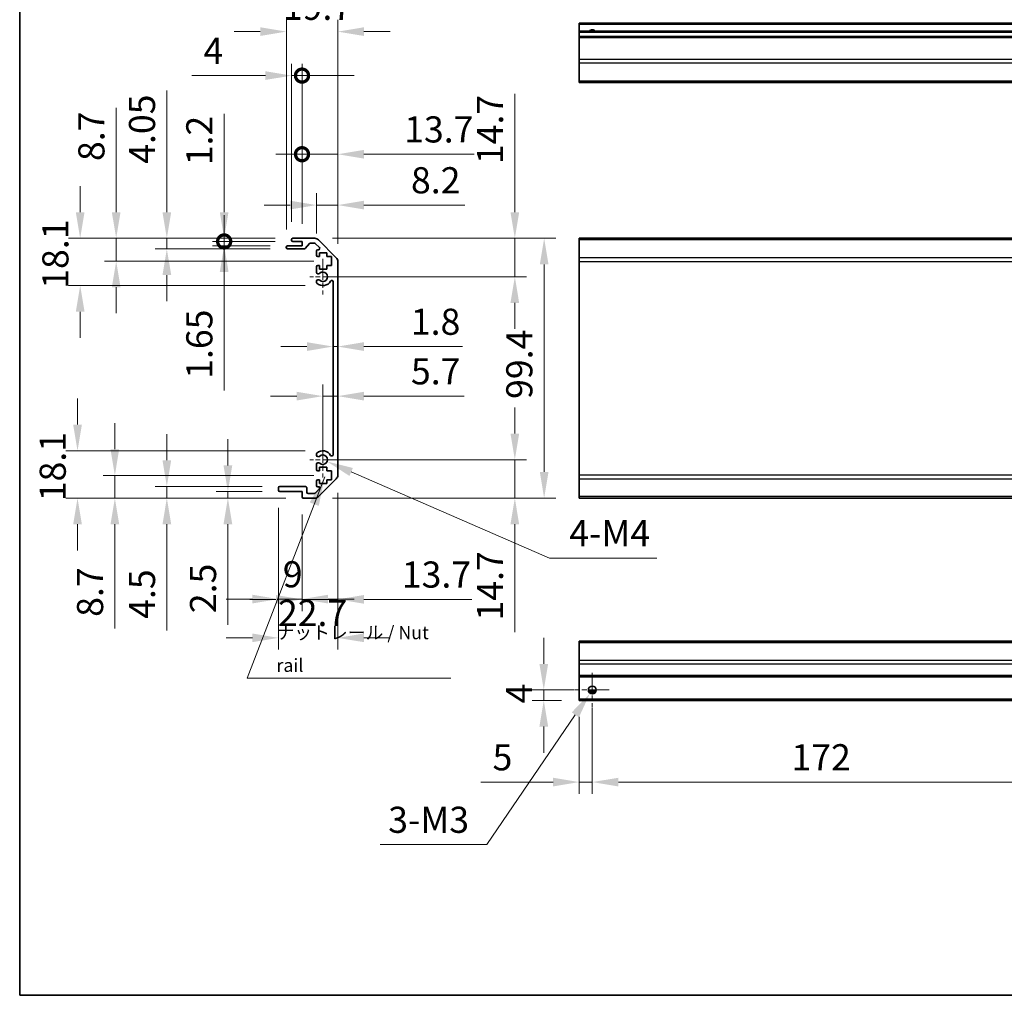
# Model space of a CAD drawing. Units: millimetres. Extents: x 65 to 8729, y 25 to 1441.
# Drawn here: x 3800 to 4177, y 36 to 409 of the extents above; entities that cross this region are included whole.
import ezdxf

# ---------------------------------------------------------------- set-up
doc = ezdxf.new("R2010")
doc.units = ezdxf.units.MM
doc.header["$LTSCALE"] = 4.5
doc.linetypes.add('CHAIN', pattern=[0.3543, 0.2362, -0.0295, 0.0591, -0.0295])
doc.layers.get('Defpoints').update_dxf_attribs({"lineweight": 25})
for name, color, linetype, lineweight in [('Border (ISO)', 7, 'Continuous', 35), ('Center Mark (ISO)', 131, 'Continuous', 18), ('Dimension (ISO)', 7, 'Continuous', 18), ('Dimension (ISO) @ 1', 7, 'Continuous', 18), ('Symbol (ISO)', 7, 'Continuous', 18), ('Visible (ISO)', 7, 'Continuous', 35), ('Visible Narrow (ISO)', 7, 'Continuous', 25)]:
    doc.layers.add(name, color=color, linetype=linetype, lineweight=lineweight)
doc.styles.add('Note Text (TK)', font='txt')
doc.dimstyles.new('Default - Method 1b (TK)', dxfattribs={"dimscale": 4.5, "dimtxt": 2.5, "dimasz": 2.5, "dimexe": 1, "dimexo": 1.5, "dimgap": 1, "dimtad": 1, "dimtoh": 1, "dimrnd": 1e-08, "dimdsep": 46, "dimtxsty": 'Note Text (TK)', "dimcen": 0.09, "dimdle": 5, "dimclrd": 100, "dimclre": 100, "dimclrt": 7, "dimadec": 1, "dimazin": 1, "dimtfac": 1, "dimtmove": 0, "dimatfit": 3, "dimfxl": 1, "dimtolj": 1, "dimlwd": -1, "dimlwe": -1, "dimarcsym": 0})
doc.dimstyles.new('Default - Method 1b (TK)$7', dxfattribs={"dimscale": 4.5, "dimtxt": 2.5, "dimasz": 2.5, "dimexe": 1, "dimexo": 1.5, "dimgap": 1, "dimtad": 1, "dimtoh": 1, "dimrnd": 1e-08, "dimdsep": 46, "dimtxsty": 'Note Text (TK)', "dimcen": 0.09, "dimdle": 5, "dimclrd": 100, "dimclre": 100, "dimclrt": 7, "dimadec": 1, "dimazin": 1, "dimtfac": 1, "dimtmove": 0, "dimatfit": 3, "dimfxl": 1, "dimtolj": 1, "dimlwd": -1, "dimlwe": -1, "dimarcsym": 0})

# ---------------------------------------------------------------- blocks, each defined once
blk = doc.blocks.new('図面枠 tk図枠')
at = {"layer": 'Border (ISO)'}
for p, q in [((14.5, 289), (14.5, 8)), ((14.5, 8), (405.5, 8))]:
    blk.add_line(p, q, dxfattribs=at)
blk = doc.blocks.new('*D56')
at = {"layer": 'Defpoints', "color": 0}
for p in [(3915.79, 240.94), (3989.23, 240.94), (3912.66, 226.24)]:
    blk.add_point(p, dxfattribs=at)
at = {"layer": 'Dimension (ISO)', "color": 100}
for p, q in [((3989.23, 250.94), (3989.23, 260.94)), ((3922.54, 240.94), (3993.73, 240.94)), ((3989.23, 240.94), (3989.23, 226.24)), ((3919.41, 226.24), (3993.73, 226.24)), ((3989.23, 216.24), (3989.23, 174.91))]:
    blk.add_line(p, q, dxfattribs=at)
for points in [[(3987.56, 250.94), (3990.89, 250.94), (3989.23, 240.94)], [(3987.56, 216.24), (3990.89, 216.24), (3989.23, 226.24)]]:
    blk.add_solid(points, dxfattribs=at)
at = {"layer": 'Dimension (ISO)', "color": 7, "insert": (3979.73, 179.41), "char_height": 10, "attachment_point": 4, "rotation": 90, "style": 'Note Text (TK)'}
blk.add_mtext('\\A1;14.7', dxfattribs=at)
blk = doc.blocks.new('*D55')
at = {"layer": 'Defpoints', "color": 0}
for p in [(3921.49, 265.25), (3921.49, 262.52), (3915.79, 240.94)]:
    blk.add_point(p, dxfattribs=at)
at = {"layer": 'Dimension (ISO)', "color": 100}
for p, q in [((3915.79, 247.69), (3915.79, 269.75)), ((3905.79, 265.25), (3895.79, 265.25)), ((3915.79, 265.25), (3921.49, 265.25)), ((3931.49, 265.25), (3969.83, 265.25))]:
    blk.add_line(p, q, dxfattribs=at)
for points in [[(3905.79, 266.92), (3905.79, 263.58), (3915.79, 265.25)], [(3931.49, 266.92), (3931.49, 263.58), (3921.49, 265.25)]]:
    blk.add_solid(points, dxfattribs=at)
at = {"layer": 'Dimension (ISO)', "color": 7, "insert": (3949.48, 274.75), "char_height": 10, "attachment_point": 4, "style": 'Note Text (TK)'}
blk.add_mtext('\\A1;5.7', dxfattribs=at)
blk = doc.blocks.new('*D54')
at = {"layer": 'Defpoints', "color": 0}
for p in [(3919.69, 286.62), (3921.49, 286.62), (3921.49, 284.22)]:
    blk.add_point(p, dxfattribs=at)
at = {"layer": 'Dimension (ISO)', "color": 100}
for p, q in [((3909.69, 284.22), (3899.69, 284.22)), ((3919.69, 284.22), (3921.49, 284.22)), ((3931.49, 284.22), (3969.22, 284.22))]:
    blk.add_line(p, q, dxfattribs=at)
for points in [[(3909.69, 285.89), (3909.69, 282.55), (3919.69, 284.22)], [(3931.49, 285.89), (3931.49, 282.55), (3921.49, 284.22)]]:
    blk.add_solid(points, dxfattribs=at)
at = {"layer": 'Dimension (ISO)', "color": 7, "insert": (3949.44, 293.72), "char_height": 10, "attachment_point": 4, "style": 'Note Text (TK)'}
blk.add_mtext('\\A1;1.8', dxfattribs=at)
blk = doc.blocks.new('*D53')
at = {"layer": 'Defpoints', "color": 0}
for p in [(3912.66, 325.64), (3915.79, 310.94), (3989.23, 310.94)]:
    blk.add_point(p, dxfattribs=at)
at = {"layer": 'Dimension (ISO)', "color": 100}
for p, q in [((3989.23, 335.64), (3989.23, 380.86)), ((3919.41, 325.64), (3993.73, 325.64)), ((3989.23, 310.94), (3989.23, 325.64)), ((3922.54, 310.94), (3993.73, 310.94)), ((3989.23, 300.94), (3989.23, 290.94))]:
    blk.add_line(p, q, dxfattribs=at)
for points in [[(3987.56, 335.64), (3990.89, 335.64), (3989.23, 325.64)], [(3987.56, 300.94), (3990.89, 300.94), (3989.23, 310.94)]]:
    blk.add_solid(points, dxfattribs=at)
at = {"layer": 'Dimension (ISO)', "color": 7, "insert": (3979.73, 354.03), "char_height": 10, "attachment_point": 4, "rotation": 90, "style": 'Note Text (TK)'}
blk.add_mtext('\\A1;14.7', dxfattribs=at)
blk = doc.blocks.new('*D52')
at = {"layer": 'Defpoints', "color": 0}
for p in [(3912.66, 325.64), (3912.66, 226.24), (4000.45, 226.24)]:
    blk.add_point(p, dxfattribs=at)
at = {"layer": 'Dimension (ISO)', "color": 100}
for p, q in [((3919.41, 325.64), (4004.95, 325.64)), ((4000.45, 315.64), (4000.45, 236.24)), ((3919.41, 226.24), (4004.95, 226.24))]:
    blk.add_line(p, q, dxfattribs=at)
for points in [[(3998.79, 315.64), (4002.12, 315.64), (4000.45, 325.64)], [(3998.79, 236.24), (4002.12, 236.24), (4000.45, 226.24)]]:
    blk.add_solid(points, dxfattribs=at)
at = {"layer": 'Dimension (ISO)', "color": 7, "insert": (3990.95, 264.18), "char_height": 10, "attachment_point": 4, "rotation": 90, "style": 'Note Text (TK)'}
blk.add_mtext('\\A1;99.4', dxfattribs=at)
blk = doc.blocks.new('*D51')
at = {"layer": 'Defpoints', "color": 0}
for p in [(3921.49, 235.06), (3907.79, 226.74), (3921.49, 187.49)]:
    blk.add_point(p, dxfattribs=at)
at = {"layer": 'Dimension (ISO)', "color": 100}
for p, q in [((3921.49, 228.31), (3921.49, 182.99)), ((3907.79, 219.99), (3907.79, 182.99)), ((3897.79, 187.49), (3887.79, 187.49)), ((3907.79, 187.49), (3921.49, 187.49)), ((3931.49, 187.49), (3972.81, 187.49))]:
    blk.add_line(p, q, dxfattribs=at)
for points in [[(3897.79, 189.15), (3897.79, 185.82), (3907.79, 187.49)], [(3931.49, 189.15), (3931.49, 185.82), (3921.49, 187.49)]]:
    blk.add_solid(points, dxfattribs=at)
at = {"layer": 'Dimension (ISO)', "color": 7, "insert": (3945.99, 196.99), "char_height": 10, "attachment_point": 4, "style": 'Note Text (TK)'}
blk.add_mtext('\\A1;13.7', dxfattribs=at)
blk = doc.blocks.new('*D50')
at = {"layer": 'Defpoints', "color": 0}
for p in [(3898.79, 229.24), (3907.79, 226.74), (3907.79, 187.59)]:
    blk.add_point(p, dxfattribs=at)
at = {"layer": 'Dimension (ISO)', "color": 100}
for p, q in [((3898.79, 222.49), (3898.79, 183.09)), ((3907.79, 219.99), (3907.79, 183.09)), ((3888.79, 187.59), (3878.79, 187.59)), ((3898.79, 187.59), (3907.79, 187.59)), ((3917.79, 187.59), (3927.79, 187.59))]:
    blk.add_line(p, q, dxfattribs=at)
for points in [[(3888.79, 189.26), (3888.79, 185.93), (3898.79, 187.59)], [(3917.79, 189.26), (3917.79, 185.93), (3907.79, 187.59)]]:
    blk.add_solid(points, dxfattribs=at)
at = {"layer": 'Dimension (ISO)', "color": 7, "insert": (3900.44, 197.09), "char_height": 10, "attachment_point": 4, "style": 'Note Text (TK)'}
blk.add_mtext('\\A1;9', dxfattribs=at)
blk = doc.blocks.new('*D49')
at = {"layer": 'Defpoints', "color": 0}
for p in [(3921.49, 235.06), (3898.79, 229.24), (3921.49, 172.77)]:
    blk.add_point(p, dxfattribs=at)
at = {"layer": 'Dimension (ISO)', "color": 100}
for p, q in [((3921.49, 228.31), (3921.49, 168.27)), ((3898.79, 222.49), (3898.79, 168.27)), ((3888.79, 172.77), (3878.79, 172.77)), ((3931.49, 172.77), (3941.49, 172.77))]:
    blk.add_line(p, q, dxfattribs=at)
for points in [[(3888.79, 174.44), (3888.79, 171.11), (3898.79, 172.77)], [(3931.49, 174.44), (3931.49, 171.11), (3921.49, 172.77)]]:
    blk.add_solid(points, dxfattribs=at)
at = {"layer": 'Dimension (ISO)', "color": 7, "insert": (3898.57, 182.27), "char_height": 10, "attachment_point": 4, "style": 'Note Text (TK)'}
blk.add_mtext('\\A1;22.7', dxfattribs=at)
blk = doc.blocks.new('*D48')
at = {"layer": 'Defpoints', "color": 0}
for p in [(3879.42, 228.74), (3899.29, 228.74), (3908.29, 226.24)]:
    blk.add_point(p, dxfattribs=at)
at = {"layer": 'Dimension (ISO)', "color": 100}
for p, q in [((3879.42, 238.74), (3879.42, 248.74)), ((3892.54, 228.74), (3874.92, 228.74)), ((3901.54, 226.24), (3874.92, 226.24)), ((3879.42, 228.74), (3879.42, 226.24)), ((3879.42, 216.24), (3879.42, 177.71))]:
    blk.add_line(p, q, dxfattribs=at)
for points in [[(3877.75, 238.74), (3881.09, 238.74), (3879.42, 228.74)], [(3877.75, 216.24), (3881.09, 216.24), (3879.42, 226.24)]]:
    blk.add_solid(points, dxfattribs=at)
at = {"layer": 'Dimension (ISO)', "color": 7, "insert": (3869.92, 182.21), "char_height": 10, "attachment_point": 4, "rotation": 90, "style": 'Note Text (TK)'}
blk.add_mtext('\\A1;2.5', dxfattribs=at)
blk = doc.blocks.new('*D47')
at = {"layer": 'Defpoints', "color": 0}
for p in [(3856.06, 230.74), (3899.29, 230.74), (3908.29, 226.24)]:
    blk.add_point(p, dxfattribs=at)
at = {"layer": 'Dimension (ISO)', "color": 100}
for p, q in [((3856.06, 240.74), (3856.06, 250.74)), ((3892.54, 230.74), (3851.56, 230.74)), ((3856.06, 230.74), (3856.06, 226.24)), ((3901.54, 226.24), (3851.56, 226.24)), ((3856.06, 216.24), (3856.06, 175.53))]:
    blk.add_line(p, q, dxfattribs=at)
for points in [[(3854.4, 240.74), (3857.73, 240.74), (3856.06, 230.74)], [(3854.4, 216.24), (3857.73, 216.24), (3856.06, 226.24)]]:
    blk.add_solid(points, dxfattribs=at)
at = {"layer": 'Dimension (ISO)', "color": 7, "insert": (3846.56, 180.03), "char_height": 10, "attachment_point": 4, "rotation": 90, "style": 'Note Text (TK)'}
blk.add_mtext('\\A1;4.5', dxfattribs=at)
blk = doc.blocks.new('*D46')
at = {"layer": 'Defpoints', "color": 0}
for p in [(3836.17, 234.94), (3919.04, 234.94), (3908.29, 226.24)]:
    blk.add_point(p, dxfattribs=at)
at = {"layer": 'Dimension (ISO)', "color": 100}
for p, q in [((3836.17, 244.94), (3836.17, 254.94)), ((3912.29, 234.94), (3831.67, 234.94)), ((3836.17, 234.94), (3836.17, 226.24)), ((3901.54, 226.24), (3831.67, 226.24)), ((3836.17, 216.24), (3836.17, 176.31))]:
    blk.add_line(p, q, dxfattribs=at)
for points in [[(3834.5, 244.94), (3837.83, 244.94), (3836.17, 234.94)], [(3834.5, 216.24), (3837.83, 216.24), (3836.17, 226.24)]]:
    blk.add_solid(points, dxfattribs=at)
at = {"layer": 'Dimension (ISO)', "color": 7, "insert": (3826.67, 180.81), "char_height": 10, "attachment_point": 4, "rotation": 90, "style": 'Note Text (TK)'}
blk.add_mtext('\\A1;8.7', dxfattribs=at)
blk = doc.blocks.new('*D45')
at = {"layer": 'Defpoints', "color": 0}
for p in [(3821.88, 244.34), (3915.79, 244.34), (3908.29, 226.24)]:
    blk.add_point(p, dxfattribs=at)
at = {"layer": 'Dimension (ISO)', "color": 100}
for p, q in [((3821.88, 254.34), (3821.88, 264.34)), ((3909.04, 244.34), (3817.38, 244.34)), ((3901.54, 226.24), (3817.38, 226.24)), ((3821.88, 216.24), (3821.88, 206.24))]:
    blk.add_line(p, q, dxfattribs=at)
for points in [[(3820.21, 254.34), (3823.55, 254.34), (3821.88, 244.34)], [(3820.21, 216.24), (3823.55, 216.24), (3821.88, 226.24)]]:
    blk.add_solid(points, dxfattribs=at)
at = {"layer": 'Dimension (ISO)', "color": 7, "insert": (3812.38, 225.03), "char_height": 10, "attachment_point": 4, "rotation": 90, "style": 'Note Text (TK)'}
blk.add_mtext('\\A1;18.1', dxfattribs=at)
blk = doc.blocks.new('*D44')
at = {"layer": 'Defpoints', "color": 0}
for p in [(3921.49, 338.35), (3913.29, 320.79), (3921.49, 316.81)]:
    blk.add_point(p, dxfattribs=at)
at = {"layer": 'Dimension (ISO)', "color": 100}
for p, q in [((3913.29, 327.54), (3913.29, 342.85)), ((3921.49, 323.56), (3921.49, 342.85)), ((3903.29, 338.35), (3893.29, 338.35)), ((3913.29, 338.35), (3921.49, 338.35)), ((3931.49, 338.35), (3970.07, 338.35))]:
    blk.add_line(p, q, dxfattribs=at)
for points in [[(3903.29, 340.02), (3903.29, 336.68), (3913.29, 338.35)], [(3931.49, 340.02), (3931.49, 336.68), (3921.49, 338.35)]]:
    blk.add_solid(points, dxfattribs=at)
at = {"layer": 'Dimension (ISO)', "color": 7, "insert": (3949.49, 347.85), "char_height": 10, "attachment_point": 4, "style": 'Note Text (TK)'}
blk.add_mtext('\\A1;8.2', dxfattribs=at)
blk = doc.blocks.new('_DotSmall')
at = {"color": 0, "linetype": 'ByBlock', "const_width": 0.5}
blk.add_lwpolyline([(-0.0625, 0, 1), (0.0625, 0, 1)], format="xyb", close=True, dxfattribs=at)
blk = doc.blocks.new('*D43')
at = {"layer": 'Defpoints', "color": 0}
for p in [(3921.49, 357.81), (3907.79, 324.44), (3921.49, 316.81)]:
    blk.add_point(p, dxfattribs=at)
at = {"layer": 'Dimension (ISO)', "color": 100}
for p, q in [((3907.79, 331.19), (3907.79, 362.31)), ((3921.49, 323.56), (3921.49, 362.31)), ((3907.79, 357.81), (3897.79, 357.81)), ((3907.79, 357.81), (3921.49, 357.81)), ((3931.49, 357.81), (3973.72, 357.81))]:
    blk.add_line(p, q, dxfattribs=at)
blk.add_solid([(3931.49, 359.47), (3931.49, 356.14), (3921.49, 357.81)], dxfattribs=at)
at = {"layer": 'Dimension (ISO)', "color": 100, "xscale": 10, "yscale": 10, "zscale": 10}
blk.add_blockref('_DotSmall', (3907.79, 357.81), dxfattribs=at)
at = {"layer": 'Dimension (ISO)', "color": 7, "insert": (3946.89, 367.31), "char_height": 10, "attachment_point": 4, "style": 'Note Text (TK)'}
blk.add_mtext('\\A1;13.7', dxfattribs=at)
blk = doc.blocks.new('*D42')
at = {"layer": 'Defpoints', "color": 0}
for p in [(3907.79, 387.89), (3903.79, 325.14), (3907.79, 324.44)]:
    blk.add_point(p, dxfattribs=at)
at = {"layer": 'Dimension (ISO)', "color": 100}
for p, q in [((3903.79, 331.89), (3903.79, 392.39)), ((3907.79, 331.19), (3907.79, 392.39)), ((3893.79, 387.89), (3865.58, 387.89)), ((3907.79, 387.89), (3903.79, 387.89)), ((3907.79, 387.89), (3927.79, 387.89))]:
    blk.add_line(p, q, dxfattribs=at)
blk.add_solid([(3893.79, 389.56), (3893.79, 386.23), (3903.79, 387.89)], dxfattribs=at)
at = {"layer": 'Dimension (ISO)', "color": 100, "xscale": 10, "yscale": 10, "zscale": 10, "rotation": 180}
blk.add_blockref('_DotSmall', (3907.79, 387.89), dxfattribs=at)
at = {"layer": 'Dimension (ISO)', "color": 7, "insert": (3870.08, 397.39), "char_height": 10, "attachment_point": 4, "style": 'Note Text (TK)'}
blk.add_mtext('\\A1;4', dxfattribs=at)
blk = doc.blocks.new('*D41')
at = {"layer": 'Defpoints', "color": 0}
for p in [(3921.49, 404.72), (3901.79, 322.29), (3921.49, 316.81)]:
    blk.add_point(p, dxfattribs=at)
at = {"layer": 'Dimension (ISO)', "color": 100}
for p, q in [((3901.79, 329.04), (3901.79, 409.22)), ((3921.49, 323.56), (3921.49, 409.22)), ((3891.79, 404.72), (3881.79, 404.72)), ((3931.49, 404.72), (3941.49, 404.72))]:
    blk.add_line(p, q, dxfattribs=at)
for points in [[(3891.79, 406.39), (3891.79, 403.06), (3901.79, 404.72)], [(3931.49, 406.39), (3931.49, 403.06), (3921.49, 404.72)]]:
    blk.add_solid(points, dxfattribs=at)
at = {"layer": 'Dimension (ISO)', "color": 7, "insert": (3900.47, 414.22), "char_height": 10, "attachment_point": 4, "style": 'Note Text (TK)'}
blk.add_mtext('\\A1;19.7', dxfattribs=at)
blk = doc.blocks.new('*D40')
at = {"layer": 'Defpoints', "color": 0}
for p in [(3877.99, 324.44), (3904.29, 325.64), (3904.29, 324.44)]:
    blk.add_point(p, dxfattribs=at)
at = {"layer": 'Dimension (ISO)', "color": 100}
for p, q in [((3877.99, 335.64), (3877.99, 373.32)), ((3897.54, 325.64), (3873.49, 325.64)), ((3897.54, 324.44), (3873.49, 324.44)), ((3877.99, 324.44), (3877.99, 325.64)), ((3877.99, 324.44), (3877.99, 304.44))]:
    blk.add_line(p, q, dxfattribs=at)
blk.add_solid([(3876.32, 335.64), (3879.65, 335.64), (3877.99, 325.64)], dxfattribs=at)
at = {"layer": 'Dimension (ISO)', "color": 100, "xscale": 10, "yscale": 10, "zscale": 10, "rotation": 90}
blk.add_blockref('_DotSmall', (3877.99, 324.44), dxfattribs=at)
at = {"layer": 'Dimension (ISO)', "color": 7, "insert": (3868.49, 353.59), "char_height": 10, "attachment_point": 4, "rotation": 90, "style": 'Note Text (TK)'}
blk.add_mtext('\\A1;1.2', dxfattribs=at)
blk = doc.blocks.new('*D39')
at = {"layer": 'Defpoints', "color": 0}
for p in [(3904.29, 324.44), (3878, 322.79), (3902.29, 322.79)]:
    blk.add_point(p, dxfattribs=at)
at = {"layer": 'Dimension (ISO)', "color": 100}
for p, q in [((3878, 324.44), (3878, 334.44)), ((3897.54, 324.44), (3873.5, 324.44)), ((3878, 324.44), (3878, 322.79)), ((3895.54, 322.79), (3873.5, 322.79)), ((3878, 312.79), (3878, 267.38))]:
    blk.add_line(p, q, dxfattribs=at)
blk.add_solid([(3876.33, 312.79), (3879.66, 312.79), (3878, 322.79)], dxfattribs=at)
at = {"layer": 'Dimension (ISO)', "color": 100, "xscale": 10, "yscale": 10, "zscale": 10, "rotation": 270}
blk.add_blockref('_DotSmall', (3878, 324.44), dxfattribs=at)
at = {"layer": 'Dimension (ISO)', "color": 7, "insert": (3868.5, 271.88), "char_height": 10, "attachment_point": 4, "rotation": 90, "style": 'Note Text (TK)'}
blk.add_mtext('\\A1;1.65', dxfattribs=at)
blk = doc.blocks.new('*D38')
at = {"layer": 'Defpoints', "color": 0}
for p in [(3904.29, 325.64), (3856.06, 321.59), (3902.29, 321.59)]:
    blk.add_point(p, dxfattribs=at)
at = {"layer": 'Dimension (ISO)', "color": 100}
for p, q in [((3856.06, 335.64), (3856.06, 382.17)), ((3897.54, 325.64), (3851.56, 325.64)), ((3856.06, 321.59), (3856.06, 325.64)), ((3895.54, 321.59), (3851.56, 321.59)), ((3856.06, 311.59), (3856.06, 301.59))]:
    blk.add_line(p, q, dxfattribs=at)
for points in [[(3854.4, 335.64), (3857.73, 335.64), (3856.06, 325.64)], [(3854.4, 311.59), (3857.73, 311.59), (3856.06, 321.59)]]:
    blk.add_solid(points, dxfattribs=at)
at = {"layer": 'Dimension (ISO)', "color": 7, "insert": (3846.56, 354.15), "char_height": 10, "attachment_point": 4, "rotation": 90, "style": 'Note Text (TK)'}
blk.add_mtext('\\A1;4.05', dxfattribs=at)
blk = doc.blocks.new('*D37')
at = {"layer": 'Defpoints', "color": 0}
for p in [(3904.29, 325.64), (3836.68, 316.94), (3919.04, 316.94)]:
    blk.add_point(p, dxfattribs=at)
at = {"layer": 'Dimension (ISO)', "color": 100}
for p, q in [((3836.68, 335.64), (3836.68, 375.61)), ((3897.54, 325.64), (3832.18, 325.64)), ((3836.68, 316.94), (3836.68, 325.64)), ((3912.29, 316.94), (3832.18, 316.94)), ((3836.68, 306.94), (3836.68, 296.94))]:
    blk.add_line(p, q, dxfattribs=at)
for points in [[(3835.01, 335.64), (3838.34, 335.64), (3836.68, 325.64)], [(3835.01, 306.94), (3838.34, 306.94), (3836.68, 316.94)]]:
    blk.add_solid(points, dxfattribs=at)
at = {"layer": 'Dimension (ISO)', "color": 7, "insert": (3827.18, 355.21), "char_height": 10, "attachment_point": 4, "rotation": 90, "style": 'Note Text (TK)'}
blk.add_mtext('\\A1;8.7', dxfattribs=at)
blk = doc.blocks.new('*D36')
at = {"layer": 'Defpoints', "color": 0}
for p in [(3904.29, 325.64), (3822.9, 307.54), (3915.79, 307.54)]:
    blk.add_point(p, dxfattribs=at)
at = {"layer": 'Dimension (ISO)', "color": 100}
for p, q in [((3822.9, 335.64), (3822.9, 345.64)), ((3897.54, 325.64), (3818.4, 325.64)), ((3909.04, 307.54), (3818.4, 307.54)), ((3822.9, 297.54), (3822.9, 287.54))]:
    blk.add_line(p, q, dxfattribs=at)
for points in [[(3821.23, 335.64), (3824.57, 335.64), (3822.9, 325.64)], [(3821.23, 297.54), (3824.57, 297.54), (3822.9, 307.54)]]:
    blk.add_solid(points, dxfattribs=at)
at = {"layer": 'Dimension (ISO)', "color": 7, "insert": (3813.4, 306.33), "char_height": 10, "attachment_point": 4, "rotation": 90, "style": 'Note Text (TK)'}
blk.add_mtext('\\A1;18.1', dxfattribs=at)
blk = doc.blocks.new('*D35')
at = {"layer": 'Defpoints', "color": 0}
for p in [(4000.31, 152.82), (4018.86, 152.82), (4013.86, 148.82)]:
    blk.add_point(p, dxfattribs=at)
at = {"layer": 'Dimension (ISO)', "color": 100}
for p, q in [((4000.31, 162.82), (4000.31, 172.82)), ((4012.11, 152.82), (3995.81, 152.82)), ((4000.31, 148.82), (4000.31, 152.82)), ((4007.11, 148.82), (3995.81, 148.82)), ((4000.31, 138.82), (4000.31, 128.82))]:
    blk.add_line(p, q, dxfattribs=at)
for points in [[(3998.64, 162.82), (4001.98, 162.82), (4000.31, 152.82)], [(3998.64, 138.82), (4001.98, 138.82), (4000.31, 148.82)]]:
    blk.add_solid(points, dxfattribs=at)
at = {"layer": 'Dimension (ISO)', "color": 7, "insert": (3990.81, 147.67), "char_height": 10, "attachment_point": 4, "rotation": 90, "style": 'Note Text (TK)'}
blk.add_mtext('\\A1;4', dxfattribs=at)
blk = doc.blocks.new('*D34')
at = {"layer": 'Defpoints', "color": 0}
for p in [(4018.86, 152.82), (4013.86, 149.32), (4018.86, 117.58)]:
    blk.add_point(p, dxfattribs=at)
at = {"layer": 'Dimension (ISO)', "color": 100}
for p, q in [((4018.86, 146.07), (4018.86, 113.08)), ((4013.86, 142.57), (4013.86, 113.08)), ((4003.86, 117.58), (3976.21, 117.58)), ((4018.86, 117.58), (4013.86, 117.58)), ((4028.86, 117.58), (4038.86, 117.58))]:
    blk.add_line(p, q, dxfattribs=at)
for points in [[(4003.86, 119.24), (4003.86, 115.91), (4013.86, 117.58)], [(4028.86, 119.24), (4028.86, 115.91), (4018.86, 117.58)]]:
    blk.add_solid(points, dxfattribs=at)
at = {"layer": 'Dimension (ISO)', "color": 7, "insert": (3980.71, 127.08), "char_height": 10, "attachment_point": 4, "style": 'Note Text (TK)'}
blk.add_mtext('\\A1;5', dxfattribs=at)
blk = doc.blocks.new('*D33')
at = {"layer": 'Defpoints', "color": 0}
for p in [(4018.86, 152.82), (4190.86, 152.82), (4190.86, 117.58)]:
    blk.add_point(p, dxfattribs=at)
at = {"layer": 'Dimension (ISO)', "color": 100}
for p, q in [((4018.86, 146.07), (4018.86, 113.08)), ((4190.86, 146.07), (4190.86, 113.08)), ((4028.86, 117.58), (4180.86, 117.58))]:
    blk.add_line(p, q, dxfattribs=at)
for points in [[(4028.86, 119.24), (4028.86, 115.91), (4018.86, 117.58)], [(4180.86, 119.24), (4180.86, 115.91), (4190.86, 117.58)]]:
    blk.add_solid(points, dxfattribs=at)
at = {"layer": 'Dimension (ISO)', "color": 7, "insert": (4095.09, 127.08), "char_height": 10, "attachment_point": 4, "style": 'Note Text (TK)'}
blk.add_mtext('\\A1;172', dxfattribs=at)
blk = doc.blocks.new('*D30')
at = {"layer": 'Defpoints', "color": 0}
for p in [(4018.02, 151.58), (4019.71, 154.06)]:
    blk.add_point(p, dxfattribs=at)
at = {"layer": 'Dimension (ISO)', "color": 100}
for p, q in [((4018.46, 152.82), (4019.27, 152.82)), ((4018.86, 152.42), (4018.86, 153.23)), ((3978.51, 93.66), (4012.38, 143.32)), ((3937.71, 93.66), (3978.51, 93.66))]:
    blk.add_line(p, q, dxfattribs=at)
blk.add_solid([(4011.01, 144.26), (4013.76, 142.38), (4018.02, 151.58)], dxfattribs=at)
at = {"layer": 'Dimension (ISO)', "color": 7, "insert": (3937.71, 103.16), "char_height": 10, "attachment_point": 4, "style": 'Note Text (TK)'}
blk.add_mtext('\\A1; 3-M3', dxfattribs=at)
blk = doc.blocks.new('*D29')
at = {"layer": 'Defpoints', "color": 0}
for p in [(3915.79, 240.94), (3917.44, 240.22)]:
    blk.add_point(p, dxfattribs=at)
at = {"layer": 'Dimension (ISO)', "color": 100}
for p, q in [((4002.49, 203.3), (3926.61, 236.24)), ((4043.58, 203.3), (4002.49, 203.3))]:
    blk.add_line(p, q, dxfattribs=at)
blk.add_solid([(3927.27, 237.77), (3925.95, 234.71), (3917.44, 240.22)], dxfattribs=at)
at = {"layer": 'Dimension (ISO)', "color": 7, "insert": (4006.99, 212.8), "char_height": 10, "attachment_point": 4, "style": 'Note Text (TK)'}
blk.add_mtext('\\A1; 4-M4', dxfattribs=at)

msp = doc.modelspace()

# ---------------------------------------------------------------- linework, layer by layer
at = {"layer": 'Center Mark (ISO)', "linetype": 'CHAIN', "ltscale": 7.55611}
for p, q in [((3915.7854, 317.7364), (3915.7854, 304.1364)), ((3915.7854, 247.7364), (3915.7854, 234.1364))]:
    msp.add_line(p, q, dxfattribs=at)
at = {"layer": 'Center Mark (ISO)', "linetype": 'CHAIN', "ltscale": 6.556024}
for p, q in [((3922.5854, 310.9364), (3910.7854, 310.9364)), ((3922.5854, 240.9364), (3910.7854, 240.9364))]:
    msp.add_line(p, q, dxfattribs=at)
at = {"layer": 'Center Mark (ISO)', "linetype": 'CHAIN', "ltscale": 7.222748}
for p, q in [((4018.8645, 159.323), (4018.8645, 146.323)), ((4025.3645, 152.823), (4012.3645, 152.823))]:
    msp.add_line(p, q, dxfattribs=at)
at = {"layer": 'Visible (ISO)'}
for p, q in [((4013.8645, 407.4005), (4013.8645, 407.9005)), ((4367.8645, 407.9005), (4013.8645, 407.9005)), ((4013.8645, 407.4005), (4013.8645, 404.9005)), ((4013.8645, 404.4005), (4013.8645, 404.9005)), ((4367.8645, 404.9005), (4013.8645, 404.9005)), ((4013.8645, 404.4005), (4013.8645, 402.9005)), ((4013.8645, 402.4005), (4013.8645, 402.9005)), ((4367.8645, 402.9005), (4013.8645, 402.9005)), ((4013.8645, 402.4005), (4013.8645, 394.0289)), ((4013.8645, 392.6147), (4013.8645, 394.0289)), ((4013.8645, 392.6147), (4013.8645, 385.7863)), ((4013.8645, 385.2005), (4013.8645, 385.7863)), ((4013.8645, 385.2005), (4367.8645, 385.2005)), ((3903.7854, 324.9364), (3903.7854, 325.1364)), ((3904.2854, 325.6364), (3912.657, 325.6364)), ((3907.7854, 324.4364), (3904.2854, 324.4364)), ((3907.7854, 322.7864), (3907.7854, 324.4364)), ((3914.0712, 325.0506), (3920.8996, 318.2222)), ((4013.8645, 325.0506), (4013.8645, 325.6364)), ((4367.8645, 325.6364), (4013.8645, 325.6364)), ((4013.8645, 325.0506), (4013.8645, 318.2222)), ((3901.7854, 322.0864), (3901.7854, 322.2864)), ((3902.2854, 322.7864), (3907.7854, 322.7864)), ((3908.5609, 321.5864), (3902.2854, 321.5864)), ((3910.6362, 323.6686), (3908.9346, 321.7542)), ((3912.5327, 323.8364), (3911.0099, 323.8364)), ((3914.4363, 322.1399), (3912.8863, 323.6899)), ((3913.2854, 319.1364), (3913.2854, 320.7864)), ((3913.7854, 321.2864), (3914.0827, 321.2864)), ((3914.5354, 318.6364), (3913.7854, 318.6364)), ((3914.5354, 320.0364), (3914.5354, 318.6364)), ((3917.3354, 320.0364), (3914.5354, 320.0364)), ((3917.3354, 318.6364), (3917.3354, 320.0364)), ((3919.0354, 318.6364), (3917.3354, 318.6364)), ((3919.0354, 315.2364), (3919.0354, 318.6364)), ((3921.4854, 316.8079), (3921.4854, 235.0648)), ((4013.8645, 316.8079), (4013.8645, 318.2222)), ((4013.8645, 316.8079), (4013.8645, 235.0648)), ((3913.2854, 312.6091), (3913.2854, 314.7364)), ((3913.7854, 315.2364), (3914.5354, 315.2364)), ((3914.5354, 315.2364), (3914.5354, 313.8364)), ((3914.5354, 313.8364), (3917.3354, 313.8364)), ((3917.3354, 315.2364), (3919.0354, 315.2364)), ((3917.3354, 313.8364), (3917.3354, 315.2364)), ((3913.2853, 308.7495), (3913.2854, 309.2637)), ((3919.6854, 242.8461), (3919.6854, 309.0266)), ((3913.2854, 242.6091), (3913.2853, 243.1232)), ((3913.2854, 237.1364), (3913.2854, 239.2637)), ((3914.5354, 238.0364), (3914.5354, 236.6364)), ((3917.3354, 238.0364), (3914.5354, 238.0364)), ((3917.3354, 236.6364), (3917.3354, 238.0364)), ((3914.5354, 236.6364), (3913.7854, 236.6364)), ((3920.8996, 233.6506), (3914.0712, 226.8222)), ((3919.0354, 236.6364), (3917.3354, 236.6364)), ((3919.0354, 233.2364), (3919.0354, 236.6364)), ((4013.8645, 233.6506), (4013.8645, 235.0648)), ((4013.8645, 233.6506), (4013.8645, 226.8222)), ((3898.7854, 229.2364), (3898.7854, 230.2364)), ((3899.2854, 230.7364), (3909.0854, 230.7364)), ((3909.5854, 230.2364), (3909.5854, 228.5364)), ((3913.2854, 231.0864), (3913.2854, 232.7364)), ((3913.7854, 233.2364), (3914.5354, 233.2364)), ((3914.0827, 230.5864), (3913.7854, 230.5864)), ((3914.5354, 233.2364), (3914.5354, 231.8364)), ((3914.5354, 231.8364), (3917.3354, 231.8364)), ((3917.3354, 233.2364), (3919.0354, 233.2364)), ((3917.3354, 231.8364), (3917.3354, 233.2364)), ((3907.7854, 228.7364), (3899.2854, 228.7364)), ((3907.7854, 226.7364), (3907.7854, 228.7364)), ((3912.657, 226.2364), (3908.2854, 226.2364)), ((3910.0854, 228.0364), (3912.5327, 228.0364)), ((3912.8863, 228.1828), (3914.4363, 229.7328)), ((4013.8645, 226.2364), (4013.8645, 226.8222)), ((4367.8645, 226.2364), (4013.8645, 226.2364)), ((4013.8645, 170.9372), (4013.8645, 171.523)), ((4367.8645, 171.523), (4013.8645, 171.523)), ((4013.8645, 170.9372), (4013.8645, 164.1088)), ((4013.8645, 162.6945), (4013.8645, 164.1088)), ((4013.8645, 162.6945), (4013.8645, 158.323)), ((4013.8645, 157.823), (4013.8645, 158.323)), ((4013.8645, 157.823), (4013.8645, 149.323)), ((4367.8645, 157.823), (4013.8645, 157.823)), ((4019.9826, 151.823), (4017.7465, 151.823)), ((4013.8645, 148.823), (4013.8645, 149.323)), ((4367.8645, 148.823), (4013.8645, 148.823))]:
    msp.add_line(p, q, dxfattribs=at)
msp.add_circle((4018.8645, 152.823), 1.5, dxfattribs=at)
for centre, radius, start, end in [((4018.8645, 403.9005), 1.5, 41.810315, 138.189685), ((3904.2854, 325.1364), 0.5, 90, 180), ((3904.2854, 324.9364), 0.5, 180, 270), ((3912.657, 323.6364), 2, 45, 90), ((3902.2854, 322.2864), 0.5, 90, 180), ((3902.2854, 322.0864), 0.5, 180, 270), ((3908.5609, 322.0864), 0.5, 270, 318.366461), ((3911.0099, 323.3364), 0.5, 90, 138.366461), ((3912.5327, 323.3364), 0.5, 45, 90), ((3913.7854, 320.7864), 0.5, 90, 180), ((3914.0827, 321.7864), 0.5, 270, 45), ((3913.7854, 319.1364), 0.5, 180, 270), ((3919.4854, 316.8079), 2, 0, 45), ((3913.7854, 314.7364), 0.5, 90, 180), ((3914.043, 312.8661), 0.8, 198.743901, 312.079787), ((3914.043, 309.0066), 0.8, 47.920213, 161.256099), ((3915.7854, 310.9364), 3.4001, 227.920213, 330.679471), ((3915.7854, 310.9364), 1.8, 227.920213, 132.079787), ((3919.1857, 309.0266), 0.4997, 0, 150.679471), ((3914.043, 309.0066), 0.8001, 198.743901, 227.920213), ((3914.043, 242.8661), 0.8001, 132.079787, 161.256099), ((3914.043, 242.8661), 0.8, 198.743901, 312.079787), ((3915.7854, 240.9364), 3.4001, 29.320529, 132.079787), ((3915.7854, 240.9364), 1.8, 227.920213, 132.079787), ((3919.1857, 242.8461), 0.4997, 209.320529, 0), ((3914.043, 239.0066), 0.8, 47.920213, 161.256099), ((3913.7854, 237.1364), 0.5, 180, 270), ((3919.4854, 235.0648), 2, 315, 0), ((3899.2854, 230.2364), 0.5, 90, 180), ((3909.0854, 230.2364), 0.5, 0, 90), ((3913.7854, 232.7364), 0.5, 90, 180), ((3913.7854, 231.0864), 0.5, 180, 270), ((3914.0827, 230.0864), 0.5, 315, 90), ((3899.2854, 229.2364), 0.5, 180, 270), ((3908.2854, 226.7364), 0.5, 180, 270), ((3910.0854, 228.5364), 0.5, 180, 270), ((3912.5327, 228.5364), 0.5, 270, 315), ((3912.657, 228.2364), 2, 270, 315)]:
    msp.add_arc(centre, radius, start, end, dxfattribs=at)
at = {"layer": 'Visible Narrow (ISO)'}
for p, q in [((4367.8645, 407.4005), (4013.8645, 407.4005)), ((4367.8645, 404.4005), (4013.8645, 404.4005)), ((4367.8645, 402.4005), (4013.8645, 402.4005)), ((4367.8645, 394.0289), (4013.8645, 394.0289)), ((4367.8645, 392.6147), (4013.8645, 392.6147)), ((4367.8645, 385.7863), (4013.8645, 385.7863)), ((4367.8645, 325.0506), (4013.8645, 325.0506)), ((4367.8645, 318.2222), (4013.8645, 318.2222)), ((4013.8645, 316.8079), (4367.8645, 316.8079)), ((4367.8645, 235.0648), (4013.8645, 235.0648)), ((4013.8645, 233.6506), (4367.8645, 233.6506)), ((4367.8645, 226.8222), (4013.8645, 226.8222)), ((4013.8645, 170.9372), (4367.8645, 170.9372)), ((4367.8645, 164.1088), (4013.8645, 164.1088)), ((4367.8645, 162.6945), (4013.8645, 162.6945)), ((4367.8645, 158.323), (4013.8645, 158.323)), ((4020.2788, 152.323), (4017.4503, 152.323)), ((4367.8645, 149.323), (4013.8645, 149.323))]:
    msp.add_line(p, q, dxfattribs=at)

# ---------------------------------------------------------------- block references
at = {"xscale": 2, "yscale": 2, "zscale": 2}
msp.add_blockref('図面枠 tk図枠', (3770.75, 20), dxfattribs=at)

# ---------------------------------------------------------------- texts
at = {"layer": 'Symbol (ISO)', "color": 7, "insert": (3898.0047, 158.1976), "char_height": 5, "width": 69.532166, "attachment_point": 7, "line_spacing_factor": 1.5, "style": 'Note Text (TK)'}
msp.add_mtext('{ナットレール / Nut rail}', dxfattribs=at)

# ---------------------------------------------------------------- dimensions: what is measured, and where the dimension line sits
at = {"layer": 'Dimension (ISO) @ 1', "color": 100}
for base, p1, p2, angle, override, picture, middle in [((3921.4854, 404.7223), (3901.7854, 322.2864), (3921.4854, 316.8079), 180, {"dimscale": 1, "dimtxt": 10, "dimasz": 10, "dimexe": 4.5, "dimexo": 6.75, "dimgap": 4.5, "dimtoh": 0, "dimcen": 0.405, "dimtix": 0, "dimtofl": 0, "dimtmove": 0, "dimatfit": 1}, '*D41', (3911.6354, 404.7223)), ((3907.7854, 387.8942), (3903.7854, 325.1364), (3907.7854, 324.4364), 180, {"dimscale": 1, "dimtxt": 10, "dimasz": 10, "dimexe": 4.5, "dimexo": 6.75, "dimgap": 4.5, "dimtoh": 0, "dimblk2": 'DotSmall', "dimsah": 1, "dimcen": 0.405, "dimdle": 0, "dimtix": 0, "dimtofl": 1, "dimtmove": 0, "dimatfit": 1}, '*D42', (3873.2378, 387.8942)), ((3856.0641, 321.5864), (3904.2854, 325.6364), (3902.2854, 321.5864), 270, {"dimscale": 1, "dimtxt": 10, "dimasz": 10, "dimexe": 4.5, "dimexo": 6.75, "dimgap": 4.5, "dimtoh": 0, "dimcen": 0.405, "dimtix": 0, "dimtofl": 1, "dimtmove": 0, "dimatfit": 1}, '*D38', (3856.0641, 365.9131)), ((3989.2281, 310.9364), (3912.657, 325.6364), (3915.7854, 310.9364), 270, {"dimscale": 1, "dimtxt": 10, "dimasz": 10, "dimexe": 4.5, "dimexo": 6.75, "dimgap": 4.5, "dimtoh": 0, "dimcen": 0.405, "dimtix": 0, "dimtofl": 1, "dimtmove": 0, "dimatfit": 1}, '*D53', (3989.2281, 365.1967)), ((3836.6763, 316.9364), (3904.2854, 325.6364), (3919.0354, 316.9364), 270, {"dimscale": 1, "dimtxt": 10, "dimasz": 10, "dimexe": 4.5, "dimexo": 6.75, "dimgap": 4.5, "dimtoh": 0, "dimcen": 0.405, "dimtix": 0, "dimtofl": 1, "dimtmove": 0, "dimatfit": 1}, '*D37', (3836.6763, 363.1602)), ((3877.9855, 324.4364), (3904.2854, 325.6364), (3904.2854, 324.4364), 270, {"dimscale": 1, "dimtxt": 10, "dimasz": 10, "dimexe": 4.5, "dimexo": 6.75, "dimgap": 4.5, "dimtoh": 0, "dimdec": 2, "dimblk2": 'DotSmall', "dimsah": 1, "dimcen": 0.405, "dimdle": 0, "dimtp": 0, "dimtm": 0, "dimtdec": 2, "dimtix": 0, "dimtofl": 1, "dimtmove": 0, "dimatfit": 1}, '*D40', (3877.9855, 361.2017)), ((3921.4854, 357.8078), (3907.7854, 324.4364), (3921.4854, 316.8079), 180, {"dimscale": 1, "dimtxt": 10, "dimasz": 10, "dimexe": 4.5, "dimexo": 6.75, "dimgap": 4.5, "dimtoh": 0, "dimblk1": 'DotSmall', "dimsah": 1, "dimcen": 0.405, "dimdle": 0, "dimtix": 0, "dimtofl": 1, "dimtmove": 0, "dimatfit": 1}, '*D43', (3958.0558, 357.8078)), ((3921.4854, 338.3507), (3913.2854, 320.7864), (3921.4854, 316.8079), 180, {"dimscale": 1, "dimtxt": 10, "dimasz": 10, "dimexe": 4.5, "dimexo": 6.75, "dimgap": 4.5, "dimtoh": 0, "dimdec": 2, "dimcen": 0.405, "dimtp": 0, "dimtm": 0, "dimtdec": 2, "dimtix": 0, "dimtofl": 1, "dimtmove": 0, "dimatfit": 1}, '*D44', (3957.5301, 338.3507)), ((3822.9007, 307.5363), (3904.2854, 325.6364), (3915.7854, 307.5363), 270, {"dimscale": 1, "dimtxt": 10, "dimasz": 10, "dimexe": 4.5, "dimexo": 6.75, "dimgap": 4.5, "dimtoh": 0, "dimcen": 0.405, "dimtix": 0, "dimtofl": 0, "dimtmove": 0, "dimatfit": 1}, '*D36', (3822.9007, 316.5863)), ((3877.9972, 322.7864), (3904.2854, 324.4364), (3902.2854, 322.7864), 90, {"dimscale": 1, "dimtxt": 10, "dimasz": 10, "dimexe": 4.5, "dimexo": 6.75, "dimgap": 4.5, "dimtoh": 0, "dimdec": 2, "dimblk1": 'DotSmall', "dimsah": 1, "dimcen": 0.405, "dimdle": 0, "dimtp": 0, "dimtm": 0, "dimtdec": 2, "dimtix": 0, "dimtofl": 1, "dimtmove": 0, "dimatfit": 1}, '*D39', (3877.9972, 283.1301)), ((4000.4527, 226.2364), (3912.657, 325.6364), (3912.657, 226.2364), 90, {"dimscale": 1, "dimtxt": 10, "dimasz": 10, "dimexe": 4.5, "dimexo": 6.75, "dimgap": 4.5, "dimtoh": 0, "dimcen": 0.405, "dimtix": 0, "dimtofl": 0, "dimtmove": 0, "dimatfit": 1}, '*D52', (4000.4527, 275.9364)), ((3921.4854, 265.2502), (3915.7854, 240.9364), (3921.4854, 262.5165), 180, {"dimscale": 1, "dimtxt": 10, "dimasz": 10, "dimexe": 4.5, "dimexo": 6.75, "dimgap": 4.5, "dimtoh": 0, "dimdec": 2, "dimcen": 0.405, "dimse2": 1, "dimtp": 0, "dimtm": 0, "dimtdec": 2, "dimtix": 0, "dimtofl": 1, "dimtmove": 0, "dimatfit": 1}, '*D55', (3957.4023, 265.2502)), ((3821.8803, 244.3365), (3908.2854, 226.2364), (3915.7854, 244.3365), 90, {"dimscale": 1, "dimtxt": 10, "dimasz": 10, "dimexe": 4.5, "dimexo": 6.75, "dimgap": 4.5, "dimtoh": 0, "dimcen": 0.405, "dimtix": 0, "dimtofl": 0, "dimtmove": 0, "dimatfit": 1}, '*D45', (3821.8803, 235.2864)), ((3989.2281, 240.9364), (3912.657, 226.2364), (3915.7854, 240.9364), 90, {"dimscale": 1, "dimtxt": 10, "dimasz": 10, "dimexe": 4.5, "dimexo": 6.75, "dimgap": 4.5, "dimtoh": 0, "dimcen": 0.405, "dimtix": 0, "dimtofl": 1, "dimtmove": 0, "dimatfit": 1}, '*D56', (3989.2281, 190.5716)), ((3836.166, 234.9364), (3908.2854, 226.2364), (3919.0354, 234.9364), 90, {"dimscale": 1, "dimtxt": 10, "dimasz": 10, "dimexe": 4.5, "dimexo": 6.75, "dimgap": 4.5, "dimtoh": 0, "dimcen": 0.405, "dimtix": 0, "dimtofl": 1, "dimtmove": 0, "dimatfit": 1}, '*D46', (3836.166, 188.7646)), ((3856.0641, 230.7364), (3908.2854, 226.2364), (3899.2854, 230.7364), 90, {"dimscale": 1, "dimtxt": 10, "dimasz": 10, "dimexe": 4.5, "dimexo": 6.75, "dimgap": 4.5, "dimtoh": 0, "dimcen": 0.405, "dimtix": 0, "dimtofl": 1, "dimtmove": 0, "dimatfit": 1}, '*D47', (3856.0641, 188.1523)), ((3879.42, 228.7364), (3908.2854, 226.2364), (3899.2854, 228.7364), 90, {"dimscale": 1, "dimtxt": 10, "dimasz": 10, "dimexe": 4.5, "dimexo": 6.75, "dimgap": 4.5, "dimtoh": 0, "dimdec": 2, "dimcen": 0.405, "dimtp": 0, "dimtm": 0, "dimtdec": 2, "dimtix": 0, "dimtofl": 1, "dimtmove": 0, "dimatfit": 1}, '*D48', (3879.42, 190.2236)), ((3921.4854, 172.7726), (3898.7854, 229.2364), (3921.4854, 235.0648), 180, {"dimscale": 1, "dimtxt": 10, "dimasz": 10, "dimexe": 4.5, "dimexo": 6.75, "dimgap": 4.5, "dimtoh": 0, "dimdec": 2, "dimcen": 0.405, "dimtp": 0, "dimtm": 0, "dimtdec": 2, "dimtix": 0, "dimtofl": 0, "dimtmove": 0, "dimatfit": 1}, '*D49', (3910.1354, 172.7726)), ((3921.4854, 187.4878), (3907.7854, 226.7364), (3921.4854, 235.0648), 180, {"dimscale": 1, "dimtxt": 10, "dimasz": 10, "dimexe": 4.5, "dimexo": 6.75, "dimgap": 4.5, "dimtoh": 0, "dimcen": 0.405, "dimtix": 0, "dimtofl": 1, "dimtmove": 0, "dimatfit": 1}, '*D51', (3957.1502, 187.4878)), ((3907.7854, 187.5919), (3898.7854, 229.2364), (3907.7854, 226.7364), 180, {"dimscale": 1, "dimtxt": 10, "dimasz": 10, "dimexe": 4.5, "dimexo": 6.75, "dimgap": 4.5, "dimtoh": 0, "dimdec": 2, "dimcen": 0.405, "dimtp": 0, "dimtm": 0, "dimtdec": 2, "dimtix": 0, "dimtofl": 1, "dimtmove": 0, "dimatfit": 1}, '*D50', (3903.2854, 187.5919)), ((4000.3099, 152.823), (4013.8645, 148.823), (4018.8645, 152.823), 90, {"dimscale": 1, "dimtxt": 10, "dimasz": 10, "dimexe": 4.5, "dimexo": 6.75, "dimgap": 4.5, "dimtoh": 0, "dimdec": 2, "dimcen": 0.405, "dimtp": 0, "dimtm": 0, "dimtdec": 2, "dimtix": 0, "dimtofl": 1, "dimtmove": 0, "dimatfit": 1}, '*D35', (4000.3099, 150.823)), ((4018.8645, 117.577), (4013.8645, 149.323), (4018.8645, 152.823), 180, {"dimscale": 1, "dimtxt": 10, "dimasz": 10, "dimexe": 4.5, "dimexo": 6.75, "dimgap": 4.5, "dimtoh": 0, "dimdec": 2, "dimcen": 0.405, "dimtp": 0, "dimtm": 0, "dimtdec": 2, "dimtix": 0, "dimtofl": 1, "dimtmove": 0, "dimatfit": 1}, '*D34', (3983.6046, 117.577)), ((4190.8645, 117.577), (4018.8645, 152.823), (4190.8645, 152.823), 180, {"dimscale": 1, "dimtxt": 10, "dimasz": 10, "dimexe": 4.5, "dimexo": 6.75, "dimgap": 4.5, "dimtoh": 0, "dimdec": 2, "dimcen": 0.405, "dimtp": 0, "dimtm": 0, "dimtdec": 2, "dimtix": 0, "dimtofl": 0, "dimtmove": 0, "dimatfit": 1}, '*D33', (4104.8645, 117.577))]:
    dim = msp.add_linear_dim(base=base, p1=p1, p2=p2, angle=angle, dimstyle='Default - Method 1b (TK)', override=override, dxfattribs=at)
    dim.commit()
    dim.dimension.update_dxf_attribs({"geometry": picture, "text_midpoint": middle, "dimtype": 128})
dim = msp.add_linear_dim(base=(3921.4854, 284.2183), p1=(3919.6854, 286.6234), p2=(3921.4854, 286.6234), dimstyle='Default - Method 1b (TK)', override={"dimscale": 1, "dimtxt": 10, "dimasz": 10, "dimexe": 4.5, "dimexo": 6.75, "dimgap": 4.5, "dimtoh": 0, "dimdec": 2, "dimcen": 0.405, "dimse1": 1, "dimse2": 1, "dimtp": 0, "dimtm": 0, "dimtdec": 2, "dimtix": 0, "dimtofl": 1, "dimtmove": 0, "dimatfit": 1}, dxfattribs=at)
dim.commit()
dim.dimension.update_dxf_attribs({"geometry": '*D54', "text_midpoint": (3957.0827, 284.2183), "dimtype": 128})
dim = msp.add_radius_dim(center=(3915.7854, 240.9364), mpoint=(3917.4365, 240.2196), text=' 4-M4', dimstyle='Default - Method 1b (TK)', override={"dimscale": 1, "dimtxt": 10, "dimasz": 10, "dimexe": 4.5, "dimexo": 6.75, "dimgap": 4.5, "dimtih": 1, "dimcen": 0, "dimtix": 0, "dimtofl": 0, "dimtmove": 0, "dimatfit": 3}, dxfattribs=at)
dim.commit()
dim.dimension.update_dxf_attribs({"geometry": '*D29', "text_midpoint": (4025.289, 203.2959), "dimtype": 132})
dim = msp.add_diameter_dim_2p(p1=(4019.7097, 154.0622), p2=(4018.0194, 151.5837), text=' 3-M3', dimstyle='Default - Method 1b (TK)', override={"dimscale": 1, "dimtxt": 10, "dimasz": 10, "dimexe": 4.5, "dimexo": 6.75, "dimgap": 4.5, "dimtih": 1, "dimlfac": 1, "dimcen": 0.405, "dimtix": 0, "dimtofl": 0, "dimtmove": 0, "dimatfit": 3}, dxfattribs=at)
dim.commit()
dim.dimension.update_dxf_attribs({"geometry": '*D30', "text_midpoint": (3955.8604, 93.6588), "dimtype": 131})

# ---------------------------------------------------------------- leaders
at = {"layer": 'Symbol (ISO)', "color": 100, "annotation_type": 0, "has_hookline": 1, "hookline_direction": 0, "text_width": 66.7045}
msp.add_leader([(3916.5192, 234.4193), (3886.7547, 157.3643), (3898.0047, 157.3643)], dimstyle='Default - Method 1b (TK)$7', override={"dimgap": 0, "dimtad": 1}, dxfattribs=at)

doc.saveas('drawing.dxf')
